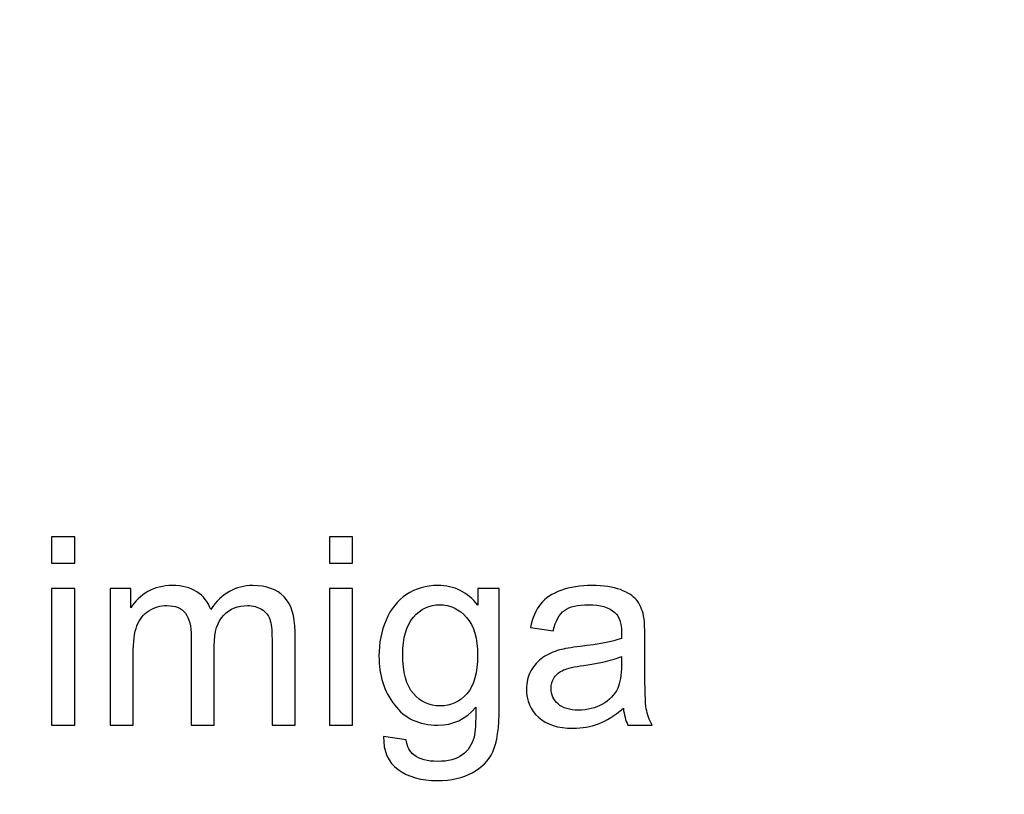
# Model space of a CAD drawing. Units: centimetres. Extents: x -492 to 454, y -702 to 690.
# Drawn here: x 277 to 342, y -70 to -19 of the extents above; entities that cross this region are included whole.
import ezdxf

# ---------------------------------------------------------------- set-up
doc = ezdxf.new("R2010")
doc.units = ezdxf.units.CM
doc.header["$MEASUREMENT"] = 0
doc.layers.add('PP0_PIIRUSTUSRAJAT', color=7, linetype='Continuous')
doc.layers.add('PT2_KUVAN_SISAISET_TEKSTIT', color=7, linetype='Continuous')

msp = doc.modelspace()

# ---------------------------------------------------------------- linework, layer by layer
at = {"layer": 'PP0_PIIRUSTUSRAJAT', "lineweight": 9}
for points, knots in [([(454.1446, 536.22735), (454.1446, 536.22735), (454.1446, -702.08315), (454.1446, -702.08315), (454.1446, -702.08315), (454.1446, -702.08315), (454.1381, -702.08965), (454.1381, -702.08965), (454.1381, -702.08965), (454.1381, -702.08965), (-491.86735, -702.08965), (-491.86735, -702.08965), (-491.86735, -702.08965), (-491.86735, -702.08965), (-491.87385, -702.08315), (-491.87385, -702.08315), (-491.87385, -702.08315), (-491.87385, -702.08315), (-491.87385, 536.22735), (-491.87385, 536.22735), (-491.87385, 536.22735), (-491.87385, 536.22735), (-491.86735, 536.23385), (-491.86735, 536.23385), (-491.86735, 536.23385), (-491.86735, 536.23385), (454.1381, 536.23385), (454.1381, 536.23385), (454.1381, 536.23385), (454.1381, 536.23385), (454.1446, 536.22735), (454.1446, 536.22735)], [0, 0, 0, 0, 0.11111111, 0.11111111, 0.11111111, 0.11111111, 0.22222222, 0.22222222, 0.22222222, 0.22222222, 0.33333333, 0.33333333, 0.33333333, 0.33333333, 0.44444444, 0.44444444, 0.44444444, 0.44444444, 0.55555556, 0.55555556, 0.55555556, 0.55555556, 0.66666667, 0.66666667, 0.66666667, 0.66666667, 0.77777778, 0.77777778, 0.77777778, 0.77777778, 1, 1, 1, 1]), ([(454.1316, -702.07665), (454.1316, -702.07665), (454.1316, 536.22085), (454.1316, 536.22085), (454.1316, 536.22085), (454.1316, 536.22085), (-491.86085, 536.22085), (-491.86085, 536.22085), (-491.86085, 536.22085), (-491.86085, 536.22085), (-491.86085, -702.07665), (-491.86085, -702.07665), (-491.86085, -702.07665), (-491.86085, -702.07665), (454.1316, -702.07665), (454.1316, -702.07665)], [0, 0, 0, 0, 0.2, 0.2, 0.2, 0.2, 0.4, 0.4, 0.4, 0.4, 0.6, 0.6, 0.6, 0.6, 1, 1, 1, 1])]:
    msp.add_open_spline(points, degree=3, knots=knots, dxfattribs=at)
at = {"layer": 'PT2_KUVAN_SISAISET_TEKSTIT'}
for points, knots in [([(279.43781, -54.3581), (279.43781, -54.3581), (279.43781, -52.60174), (279.43781, -52.60174), (279.43781, -52.60174), (279.43781, -52.60174), (280.96559, -52.60174), (280.96559, -52.60174), (280.96559, -52.60174), (280.96559, -52.60174), (280.96559, -54.3581), (280.96559, -54.3581), (280.96559, -54.3581), (280.96559, -54.3581), (279.43781, -54.3581), (279.43781, -54.3581)], [0, 0, 0, 0, 0.2, 0.2, 0.2, 0.2, 0.4, 0.4, 0.4, 0.4, 0.6, 0.6, 0.6, 0.6, 1, 1, 1, 1]), ([(297.75667, -54.3581), (297.75667, -54.3581), (297.75667, -52.60174), (297.75667, -52.60174), (297.75667, -52.60174), (297.75667, -52.60174), (299.28445, -52.60174), (299.28445, -52.60174), (299.28445, -52.60174), (299.28445, -52.60174), (299.28445, -54.3581), (299.28445, -54.3581), (299.28445, -54.3581), (299.28445, -54.3581), (297.75667, -54.3581), (297.75667, -54.3581)], [0, 0, 0, 0, 0.2, 0.2, 0.2, 0.2, 0.4, 0.4, 0.4, 0.4, 0.6, 0.6, 0.6, 0.6, 1, 1, 1, 1]), ([(283.28908, -65.0294), (283.28908, -65.0294), (283.28908, -56.02766), (283.28908, -56.02766), (283.28908, -56.02766), (283.28908, -56.02766), (284.65193, -56.02766), (284.65193, -56.02766), (284.65193, -56.02766), (284.65193, -56.02766), (284.65193, -57.28924), (284.65193, -57.28924), (284.65193, -57.28924), (284.9355, -56.84942), (285.31165, -56.49352), (285.7804, -56.22732), (285.7804, -56.22732), (286.24915, -55.95822), (286.78445, -55.82222), (287.38341, -55.82222), (287.38341, -55.82222), (288.04892, -55.82222), (288.5958, -55.96111), (289.02114, -56.23889), (289.02114, -56.23889), (289.44938, -56.51667), (289.75031, -56.90151), (289.92392, -57.39919), (289.92392, -57.39919), (290.63862, -56.34885), (291.56455, -55.82222), (292.70459, -55.82222), (292.70459, -55.82222), (293.59869, -55.82222), (294.28445, -56.07107), (294.76478, -56.56586), (294.76478, -56.56586), (295.2451, -57.06065), (295.48526, -57.82165), (295.48526, -58.84884), (295.48526, -58.84884), (295.48526, -58.84884), (295.48526, -65.0294), (295.48526, -65.0294), (295.48526, -65.0294), (295.48526, -65.0294), (293.96906, -65.0294), (293.96906, -65.0294), (293.96906, -65.0294), (293.96906, -65.0294), (293.96906, -59.3581), (293.96906, -59.3581), (293.96906, -59.3581), (293.96906, -58.74757), (293.91987, -58.30776), (293.82149, -58.03866), (293.82149, -58.03866), (293.72022, -57.77246), (293.54082, -57.55544), (293.2833, -57.39051), (293.2833, -57.39051), (293.02288, -57.22847), (292.71617, -57.14456), (292.36605, -57.14456), (292.36605, -57.14456), (291.73237, -57.14456), (291.20864, -57.35579), (290.78908, -57.77824), (290.78908, -57.77824), (290.37242, -58.1978), (290.16119, -58.87199), (290.16119, -59.79792), (290.16119, -59.79792), (290.16119, -59.79792), (290.16119, -65.0294), (290.16119, -65.0294), (290.16119, -65.0294), (290.16119, -65.0294), (288.63631, -65.0294), (288.63631, -65.0294), (288.63631, -65.0294), (288.63631, -65.0294), (288.63631, -59.1816), (288.63631, -59.1816), (288.63631, -59.1816), (288.63631, -58.50162), (288.51188, -57.99236), (288.26304, -57.65382), (288.26304, -57.65382), (288.0142, -57.31528), (287.60911, -57.14456), (287.04198, -57.14456), (287.04198, -57.14456), (286.61374, -57.14456), (286.21732, -57.25741), (285.85274, -57.486), (285.85274, -57.486), (285.48816, -57.71169), (285.22195, -58.04155), (285.05992, -58.47558), (285.05992, -58.47558), (284.89499, -58.9125), (284.81397, -59.5404), (284.81397, -60.35926), (284.81397, -60.35926), (284.81397, -60.35926), (284.81397, -65.0294), (284.81397, -65.0294), (284.81397, -65.0294), (284.81397, -65.0294), (283.28908, -65.0294), (283.28908, -65.0294)], [0, 0, 0, 0, 0.03448276, 0.03448276, 0.03448276, 0.03448276, 0.06896552, 0.06896552, 0.06896552, 0.06896552, 0.10344828, 0.10344828, 0.10344828, 0.10344828, 0.13793103, 0.13793103, 0.13793103, 0.13793103, 0.17241379, 0.17241379, 0.17241379, 0.17241379, 0.20689655, 0.20689655, 0.20689655, 0.20689655, 0.24137931, 0.24137931, 0.24137931, 0.24137931, 0.27586207, 0.27586207, 0.27586207, 0.27586207, 0.31034483, 0.31034483, 0.31034483, 0.31034483, 0.34482759, 0.34482759, 0.34482759, 0.34482759, 0.37931034, 0.37931034, 0.37931034, 0.37931034, 0.4137931, 0.4137931, 0.4137931, 0.4137931, 0.44827586, 0.44827586, 0.44827586, 0.44827586, 0.48275862, 0.48275862, 0.48275862, 0.48275862, 0.51724138, 0.51724138, 0.51724138, 0.51724138, 0.55172414, 0.55172414, 0.55172414, 0.55172414, 0.5862069, 0.5862069, 0.5862069, 0.5862069, 0.62068966, 0.62068966, 0.62068966, 0.62068966, 0.65517241, 0.65517241, 0.65517241, 0.65517241, 0.68965517, 0.68965517, 0.68965517, 0.68965517, 0.72413793, 0.72413793, 0.72413793, 0.72413793, 0.75862069, 0.75862069, 0.75862069, 0.75862069, 0.79310345, 0.79310345, 0.79310345, 0.79310345, 0.82758621, 0.82758621, 0.82758621, 0.82758621, 0.86206897, 0.86206897, 0.86206897, 0.86206897, 0.89655172, 0.89655172, 0.89655172, 0.89655172, 0.93103448, 0.93103448, 0.93103448, 0.93103448, 1, 1, 1, 1]), ([(301.32727, -65.77593), (301.32727, -65.77593), (302.81165, -65.99584), (302.81165, -65.99584), (302.81165, -65.99584), (302.87241, -66.45301), (303.04602, -66.78577), (303.32669, -66.99699), (303.32669, -66.99699), (303.70574, -67.27766), (304.22368, -67.41945), (304.87762, -67.41945), (304.87762, -67.41945), (305.58653, -67.41945), (306.13051, -67.27766), (306.51535, -66.99699), (306.51535, -66.99699), (306.90019, -66.71343), (307.15771, -66.31702), (307.29371, -65.81065), (307.29371, -65.81065), (307.37473, -65.49815), (307.40945, -64.84711), (307.40366, -63.85174), (307.40366, -63.85174), (306.73815, -64.63588), (305.90771, -65.0294), (304.91234, -65.0294), (304.91234, -65.0294), (303.67392, -65.0294), (302.71616, -64.5838), (302.03908, -63.6897), (302.03908, -63.6897), (301.36199, -62.7985), (301.02056, -61.725), (301.02056, -60.4779), (301.02056, -60.4779), (301.02056, -59.61852), (301.17681, -58.8257), (301.48642, -58.09942), (301.48642, -58.09942), (301.79892, -57.37315), (302.2503, -56.81181), (302.84058, -56.4154), (302.84058, -56.4154), (303.43086, -56.02188), (304.1253, -55.82222), (304.92102, -55.82222), (304.92102, -55.82222), (305.98294, -55.82222), (306.85968, -56.25336), (307.54834, -57.11273), (307.54834, -57.11273), (307.54834, -57.11273), (307.54834, -56.02766), (307.54834, -56.02766), (307.54834, -56.02766), (307.54834, -56.02766), (308.95748, -56.02766), (308.95748, -56.02766), (308.95748, -56.02766), (308.95748, -56.02766), (308.95748, -63.80834), (308.95748, -63.80834), (308.95748, -63.80834), (308.95748, -65.2088), (308.8128, -66.20417), (308.52924, -66.78866), (308.52924, -66.78866), (308.24278, -67.37315), (307.79139, -67.83611), (307.17218, -68.17465), (307.17218, -68.17465), (306.55297, -68.5132), (305.79197, -68.68391), (304.8863, -68.68391), (304.8863, -68.68391), (303.8128, -68.68391), (302.94475, -68.44086), (302.28503, -67.95764), (302.28503, -67.95764), (301.62241, -67.47442), (301.30412, -66.74815), (301.32727, -65.77593)], [0, 0, 0, 0, 0.04545455, 0.04545455, 0.04545455, 0.04545455, 0.09090909, 0.09090909, 0.09090909, 0.09090909, 0.13636364, 0.13636364, 0.13636364, 0.13636364, 0.18181818, 0.18181818, 0.18181818, 0.18181818, 0.22727273, 0.22727273, 0.22727273, 0.22727273, 0.27272727, 0.27272727, 0.27272727, 0.27272727, 0.31818182, 0.31818182, 0.31818182, 0.31818182, 0.36363636, 0.36363636, 0.36363636, 0.36363636, 0.40909091, 0.40909091, 0.40909091, 0.40909091, 0.45454545, 0.45454545, 0.45454545, 0.45454545, 0.5, 0.5, 0.5, 0.5, 0.54545455, 0.54545455, 0.54545455, 0.54545455, 0.59090909, 0.59090909, 0.59090909, 0.59090909, 0.63636364, 0.63636364, 0.63636364, 0.63636364, 0.68181818, 0.68181818, 0.68181818, 0.68181818, 0.72727273, 0.72727273, 0.72727273, 0.72727273, 0.77272727, 0.77272727, 0.77272727, 0.77272727, 0.81818182, 0.81818182, 0.81818182, 0.81818182, 0.86363636, 0.86363636, 0.86363636, 0.86363636, 0.90909091, 0.90909091, 0.90909091, 0.90909091, 1, 1, 1, 1]), ([(317.13746, -63.91829), (316.57033, -64.39861), (316.02634, -64.73715), (315.50551, -64.93681), (315.50551, -64.93681), (314.98178, -65.13357), (314.42044, -65.23195), (313.82148, -65.23195), (313.82148, -65.23195), (312.8319, -65.23195), (312.0738, -64.99178), (311.54139, -64.50857), (311.54139, -64.50857), (311.01188, -64.02535), (310.74567, -63.40614), (310.74567, -62.65671), (310.74567, -62.65671), (310.74567, -62.21401), (310.84405, -61.81181), (311.0466, -61.44722), (311.0466, -61.44722), (311.24625, -61.08264), (311.50956, -60.7904), (311.83364, -60.57049), (311.83364, -60.57049), (312.1606, -60.35058), (312.52519, -60.18276), (312.93317, -60.06991), (312.93317, -60.06991), (313.23121, -59.99178), (313.68259, -59.91366), (314.28734, -59.84132), (314.28734, -59.84132), (315.51998, -59.69375), (316.42854, -59.52014), (317.01014, -59.3147), (317.01014, -59.3147), (317.01593, -59.10637), (317.01882, -58.97327), (317.01882, -58.91829), (317.01882, -58.91829), (317.01882, -58.29618), (316.87415, -57.85637), (316.58479, -57.60463), (316.58479, -57.60463), (316.19706, -57.25741), (315.61546, -57.08669), (314.84868, -57.08669), (314.84868, -57.08669), (314.13109, -57.08669), (313.60158, -57.21111), (313.25725, -57.46285), (313.25725, -57.46285), (312.91581, -57.71459), (312.66408, -58.16019), (312.49915, -58.79966), (312.49915, -58.79966), (312.49915, -58.79966), (311.00898, -58.59422), (311.00898, -58.59422), (311.00898, -58.59422), (311.14498, -57.95764), (311.36778, -57.4397), (311.67739, -57.04908), (311.67739, -57.04908), (311.98699, -56.65556), (312.43838, -56.35174), (313.02577, -56.14051), (313.02577, -56.14051), (313.61315, -55.92928), (314.29313, -55.82222), (315.06859, -55.82222), (315.06859, -55.82222), (315.83827, -55.82222), (316.46037, -55.91482), (316.9407, -56.09422), (316.9407, -56.09422), (317.42102, -56.27651), (317.77403, -56.5022), (318.00262, -56.77709), (318.00262, -56.77709), (318.22831, -57.05197), (318.38456, -57.3963), (318.47715, -57.81586), (318.47715, -57.81586), (318.52634, -58.07628), (318.55239, -58.54503), (318.55239, -59.22211), (318.55239, -59.22211), (318.55239, -59.22211), (318.55239, -61.25625), (318.55239, -61.25625), (318.55239, -61.25625), (318.55239, -62.67697), (318.58421, -63.57396), (318.65077, -63.94722), (318.65077, -63.94722), (318.71442, -64.32338), (318.84463, -64.68507), (319.0356, -65.0294), (319.0356, -65.0294), (319.0356, -65.0294), (317.44127, -65.0294), (317.44127, -65.0294), (317.44127, -65.0294), (317.28502, -64.71401), (317.18086, -64.34364), (317.13746, -63.91829)], [0, 0, 0, 0, 0.03571429, 0.03571429, 0.03571429, 0.03571429, 0.07142857, 0.07142857, 0.07142857, 0.07142857, 0.10714286, 0.10714286, 0.10714286, 0.10714286, 0.14285714, 0.14285714, 0.14285714, 0.14285714, 0.17857143, 0.17857143, 0.17857143, 0.17857143, 0.21428571, 0.21428571, 0.21428571, 0.21428571, 0.25, 0.25, 0.25, 0.25, 0.28571429, 0.28571429, 0.28571429, 0.28571429, 0.32142857, 0.32142857, 0.32142857, 0.32142857, 0.35714286, 0.35714286, 0.35714286, 0.35714286, 0.39285714, 0.39285714, 0.39285714, 0.39285714, 0.42857143, 0.42857143, 0.42857143, 0.42857143, 0.46428571, 0.46428571, 0.46428571, 0.46428571, 0.5, 0.5, 0.5, 0.5, 0.53571429, 0.53571429, 0.53571429, 0.53571429, 0.57142857, 0.57142857, 0.57142857, 0.57142857, 0.60714286, 0.60714286, 0.60714286, 0.60714286, 0.64285714, 0.64285714, 0.64285714, 0.64285714, 0.67857143, 0.67857143, 0.67857143, 0.67857143, 0.71428571, 0.71428571, 0.71428571, 0.71428571, 0.75, 0.75, 0.75, 0.75, 0.78571429, 0.78571429, 0.78571429, 0.78571429, 0.82142857, 0.82142857, 0.82142857, 0.82142857, 0.85714286, 0.85714286, 0.85714286, 0.85714286, 0.89285714, 0.89285714, 0.89285714, 0.89285714, 0.92857143, 0.92857143, 0.92857143, 0.92857143, 1, 1, 1, 1]), ([(279.43781, -65.0294), (279.43781, -65.0294), (279.43781, -56.02766), (279.43781, -56.02766), (279.43781, -56.02766), (279.43781, -56.02766), (280.96559, -56.02766), (280.96559, -56.02766), (280.96559, -56.02766), (280.96559, -56.02766), (280.96559, -65.0294), (280.96559, -65.0294), (280.96559, -65.0294), (280.96559, -65.0294), (279.43781, -65.0294), (279.43781, -65.0294)], [0, 0, 0, 0, 0.2, 0.2, 0.2, 0.2, 0.4, 0.4, 0.4, 0.4, 0.6, 0.6, 0.6, 0.6, 1, 1, 1, 1]), ([(297.75667, -65.0294), (297.75667, -65.0294), (297.75667, -56.02766), (297.75667, -56.02766), (297.75667, -56.02766), (297.75667, -56.02766), (299.28445, -56.02766), (299.28445, -56.02766), (299.28445, -56.02766), (299.28445, -56.02766), (299.28445, -65.0294), (299.28445, -65.0294), (299.28445, -65.0294), (299.28445, -65.0294), (297.75667, -65.0294), (297.75667, -65.0294)], [0, 0, 0, 0, 0.2, 0.2, 0.2, 0.2, 0.4, 0.4, 0.4, 0.4, 0.6, 0.6, 0.6, 0.6, 1, 1, 1, 1]), ([(302.58885, -60.36794), (302.58885, -61.5485), (302.82322, -62.41077), (303.29486, -62.95185), (303.29486, -62.95185), (303.76361, -63.49584), (304.351, -63.76493), (305.05702, -63.76493), (305.05702, -63.76493), (305.75725, -63.76493), (306.34463, -63.49584), (306.81917, -62.95764), (306.81917, -62.95764), (307.29371, -62.41655), (307.53098, -61.57165), (307.53098, -60.41713), (307.53098, -60.41713), (307.53098, -59.3147), (307.28792, -58.48426), (306.79892, -57.92581), (306.79892, -57.92581), (306.30991, -57.36736), (305.71963, -57.08669), (305.03098, -57.08669), (305.03098, -57.08669), (304.35389, -57.08669), (303.77808, -57.36158), (303.30065, -57.91424), (303.30065, -57.91424), (302.82611, -58.46401), (302.58885, -59.28287), (302.58885, -60.36794)], [0, 0, 0, 0, 0.11111111, 0.11111111, 0.11111111, 0.11111111, 0.22222222, 0.22222222, 0.22222222, 0.22222222, 0.33333333, 0.33333333, 0.33333333, 0.33333333, 0.44444444, 0.44444444, 0.44444444, 0.44444444, 0.55555556, 0.55555556, 0.55555556, 0.55555556, 0.66666667, 0.66666667, 0.66666667, 0.66666667, 0.77777778, 0.77777778, 0.77777778, 0.77777778, 1, 1, 1, 1]), ([(317.01014, -60.50972), (316.45459, -60.73831), (315.62415, -60.92928), (314.51882, -61.08843), (314.51882, -61.08843), (313.89093, -61.17813), (313.44533, -61.2794), (313.1878, -61.39225), (313.1878, -61.39225), (312.92739, -61.50509), (312.72484, -61.67003), (312.58595, -61.88993), (312.58595, -61.88993), (312.44417, -62.10695), (312.37183, -62.34711), (312.37183, -62.61331), (312.37183, -62.61331), (312.37183, -63.0213), (312.52808, -63.35984), (312.83479, -63.63183), (312.83479, -63.63183), (313.14151, -63.90093), (313.5929, -64.03692), (314.18607, -64.03692), (314.18607, -64.03692), (314.77345, -64.03692), (315.29718, -63.90961), (315.75435, -63.65209), (315.75435, -63.65209), (316.21153, -63.39456), (316.55007, -63.04155), (316.76419, -62.59595), (316.76419, -62.59595), (316.92912, -62.25162), (317.01014, -61.74236), (317.01014, -61.07107), (317.01014, -61.07107), (317.01014, -61.07107), (317.01014, -60.50972), (317.01014, -60.50972)], [0, 0, 0, 0, 0.09090909, 0.09090909, 0.09090909, 0.09090909, 0.18181818, 0.18181818, 0.18181818, 0.18181818, 0.27272727, 0.27272727, 0.27272727, 0.27272727, 0.36363636, 0.36363636, 0.36363636, 0.36363636, 0.45454545, 0.45454545, 0.45454545, 0.45454545, 0.54545455, 0.54545455, 0.54545455, 0.54545455, 0.63636364, 0.63636364, 0.63636364, 0.63636364, 0.72727273, 0.72727273, 0.72727273, 0.72727273, 0.81818182, 0.81818182, 0.81818182, 0.81818182, 1, 1, 1, 1])]:
    msp.add_open_spline(points, degree=3, knots=knots, dxfattribs=at)

doc.saveas('drawing.dxf')
